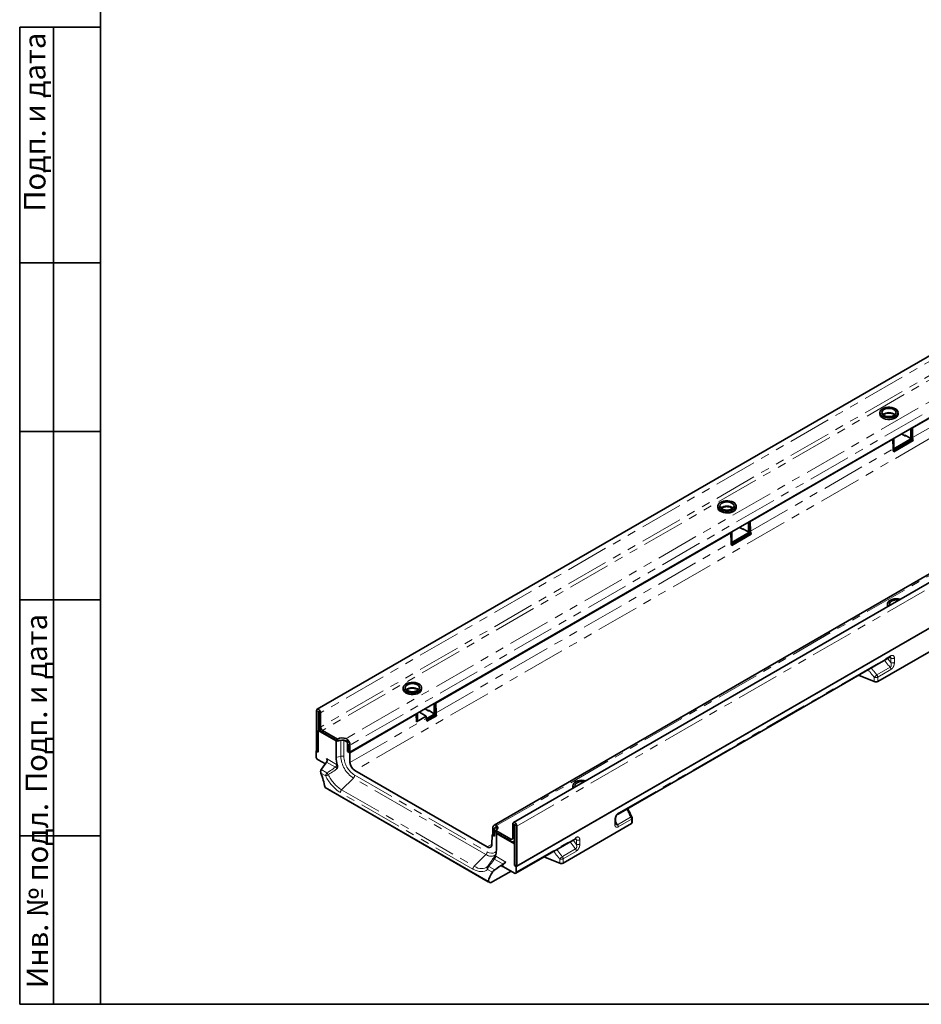
# Model space of a CAD drawing. Units: millimetres. Extents: x 8 to 638, y 1 to 291.
# Drawn here: x 8 to 142, y 5 to 151 of the extents above; entities that cross this region are included whole.
import ezdxf

# ---------------------------------------------------------------- set-up
doc = ezdxf.new("R2010")
doc.units = ezdxf.units.MM
doc.linetypes.add('PHANTOM', pattern=[12.7, 6.35, -1.27, 1.27, -1.27, 1.27, -1.27])
doc.layers.add('FORMAT', color=7, linetype='Continuous')
doc.styles.add('SLDTEXTSTYLE0', font='TXT', dxfattribs={"width": 0.7, "bigfont": 'bigfont'})

msp = doc.modelspace()

# ---------------------------------------------------------------- linework, layer by layer
at = {"color": 7, "linetype": 'Continuous', "lineweight": 35}
for p, q in [((193.411, 130.332), (52.131, 48.773)), ((196.86, 123.134), (56.994, 42.392)), ((140.434, 90.518), (184.204, 115.786)), ((222.516, 113.531), (81.236, 31.971)), ((218.239, 112.316), (78.373, 31.573)), ((81.672, 25.451), (223.094, 107.092)), ((223.023, 107.051), (81.743, 25.492)), ((135.618, 92.805), (135.618, 92.56)), ((136.225, 92.558), (136.225, 92.377)), ((138.318, 92.56), (138.318, 92.805)), ((139.407, 89.315), (138.842, 89.641)), ((140.044, 89.029), (139.337, 89.437)), ((139.337, 89.355), (139.337, 89.437)), ((139.478, 89.355), (139.407, 89.315)), ((140.144, 89.019), (140.356, 89.141)), ((140.185, 90.254), (140.185, 89.11)), ((140.434, 90.518), (140.397, 90.539)), ((140.397, 90.376), (140.397, 89.233)), ((140.434, 90.518), (140.477, 89.077)), ((116.393, 76.639), (137.535, 88.844)), ((137.498, 88.866), (137.535, 88.844)), ((137.578, 87.403), (137.535, 88.844)), ((137.58, 87.362), (140.397, 88.988)), ((137.618, 87.138), (140.397, 88.743)), ((137.672, 86.969), (140.572, 88.642)), ((137.71, 87.682), (137.71, 88.825)), ((140.397, 88.988), (140.244, 89.077)), ((140.397, 88.743), (140.397, 88.988)), ((140.572, 88.642), (140.397, 88.743)), ((137.574, 87.535), (137.669, 87.59)), ((111.576, 78.926), (111.576, 78.681)), ((114.276, 78.681), (114.276, 78.926)), ((112.184, 78.679), (112.184, 78.498)), ((116.144, 76.375), (116.144, 75.232)), ((116.393, 76.639), (116.356, 76.66)), ((116.356, 76.497), (116.356, 75.354)), ((116.393, 76.639), (116.436, 75.198)), ((69.724, 49.698), (113.494, 74.965)), ((113.457, 74.987), (113.494, 74.965)), ((113.536, 73.524), (113.494, 74.965)), ((113.539, 73.483), (116.356, 75.109)), ((113.576, 73.259), (116.356, 74.864)), ((113.631, 73.09), (116.53, 74.763)), ((113.669, 73.803), (113.669, 74.946)), ((115.366, 75.436), (114.8, 75.762)), ((116.002, 75.15), (115.295, 75.558)), ((115.295, 75.476), (115.295, 75.558)), ((115.437, 75.476), (115.366, 75.436)), ((116.102, 75.14), (116.314, 75.262)), ((116.356, 75.109), (116.202, 75.198)), ((116.356, 74.864), (116.356, 75.109)), ((116.53, 74.763), (116.356, 74.864)), ((113.533, 73.657), (113.627, 73.711)), ((136.749, 64.394), (136.749, 64.149)), ((135.296, 52.896), (145.428, 58.745)), ((96.776, 33.218), (137.114, 56.505)), ((132.451, 53.813), (134.784, 52.87)), ((64.907, 51.985), (64.907, 51.74)), ((65.515, 51.738), (65.515, 51.556)), ((67.607, 51.74), (67.607, 51.985)), ((69.724, 49.698), (69.687, 49.719)), ((69.724, 49.698), (69.767, 48.256)), ((52.044, 48.581), (52.044, 42.636)), ((52.327, 48.417), (52.327, 45.658)), ((52.356, 46.294), (52.356, 48.401)), ((52.638, 46.131), (52.638, 48.238)), ((67.293, 48.337), (68.307, 47.752)), ((68.697, 48.494), (68.131, 48.821)), ((69.333, 48.208), (68.626, 48.617)), ((68.626, 48.535), (68.626, 48.617)), ((68.767, 48.535), (68.697, 48.494)), ((69.433, 48.198), (69.645, 48.321)), ((69.475, 49.433), (69.475, 48.29)), ((69.687, 48.168), (69.533, 48.256)), ((69.687, 49.556), (69.687, 48.413)), ((56.96, 42.33), (66.825, 48.024)), ((66.788, 48.045), (66.825, 48.024)), ((66.858, 46.915), (66.825, 48.024)), ((68.307, 47.752), (66.858, 46.915)), ((67, 47.078), (67, 48.004)), ((68.307, 47.752), (68.317, 47.419)), ((68.319, 47.378), (69.687, 48.168)), ((68.356, 47.155), (69.687, 47.923)), ((68.411, 46.985), (69.861, 47.822)), ((69.687, 47.923), (69.687, 48.168)), ((69.861, 47.822), (69.687, 47.923)), ((52.257, 45.617), (52.507, 45.762)), ((54.928, 44.074), (52.257, 45.617)), ((52.257, 42.432), (52.257, 45.617)), ((55.156, 44.351), (52.921, 45.641)), ((55.156, 44.025), (52.921, 45.315)), ((55.025, 44.1), (54.928, 44.074)), ((54.928, 44.074), (54.928, 41.625)), ((55.156, 44.025), (55.156, 44.351)), ((56.191, 44.162), (56.641, 43.902)), ((56.414, 44.425), (56.57, 44.331)), ((56.711, 43.943), (56.641, 43.902)), ((56.641, 42.514), (56.641, 43.902)), ((52.044, 42.636), (51.974, 42.596)), ((51.974, 42.596), (52.257, 42.432)), ((51.974, 42.596), (51.974, 41.779)), ((52.257, 42.514), (52.044, 42.636)), ((56.711, 42.555), (56.641, 42.514)), ((56.641, 42.514), (56.96, 42.33)), ((56.711, 42.555), (56.711, 43.616)), ((56.711, 42.555), (56.994, 42.392)), ((56.994, 42.392), (56.994, 43.453)), ((52.257, 41.289), (53.348, 40.659)), ((57.003, 40.888), (56.96, 42.33)), ((57.71, 39.692), (77.35, 28.354)), ((77.52, 23.194), (53.297, 37.177)), ((53.812, 36.88), (77.854, 23.001)), ((90.08, 37.453), (90.08, 37.208)), ((96.401, 31.925), (96.401, 32.58)), ((98.876, 31.967), (98.876, 32.615)), ((78.207, 30.146), (78.207, 31.207)), ((78.419, 31.003), (78.419, 29.941)), ((78.573, 31.227), (78.502, 31.186)), ((78.632, 31.595), (78.759, 31.526)), ((78.632, 30.799), (80.866, 29.509)), ((78.632, 30.472), (78.632, 30.799)), ((78.702, 31.166), (78.869, 31.07)), ((81.149, 29.672), (81.149, 31.779)), ((81.432, 29.509), (81.432, 31.616)), ((81.46, 25.655), (81.46, 31.599)), ((81.743, 25.492), (81.743, 31.436)), ((98.759, 31.804), (88.627, 25.955)), ((78.1, 30.126), (78.057, 28.734)), ((78.207, 30.188), (78.1, 30.126)), ((78.1, 30.126), (78.419, 29.941)), ((78.207, 30.146), (78.419, 30.023)), ((78.632, 30.472), (80.866, 29.182)), ((78.763, 30.397), (78.718, 30.341)), ((78.718, 27.891), (78.718, 30.341)), ((81.389, 28.799), (78.718, 30.341)), ((81.266, 29.143), (81.46, 29.255)), ((81.589, 24.451), (90.445, 29.563)), ((81.46, 28.84), (81.389, 28.799)), ((81.389, 25.614), (81.389, 28.799)), ((85.782, 26.872), (88.115, 25.929)), ((79.755, 25.414), (81.389, 24.471)), ((81.46, 25.655), (81.389, 25.614)), ((81.389, 25.614), (81.672, 25.451)), ((81.46, 25.655), (81.743, 25.492)), ((81.672, 24.634), (81.672, 25.451)), ((80.895, 24.757), (77.854, 23.001))]:
    msp.add_line(p, q, dxfattribs=at)
at = {"color": 8, "linetype": 'PHANTOM', "lineweight": 18}
for p, q in [((193.918, 129.797), (52.638, 48.238)), ((193.918, 127.69), (52.638, 46.131)), ((194.201, 127.2), (52.921, 45.641)), ((196.308, 125.184), (56.414, 44.425)), ((196.86, 124.196), (56.994, 43.453)), ((198.424, 120.925), (57.71, 39.692)), ((140.477, 89.077), (184.247, 114.344)), ((81.743, 31.436), (223.023, 112.995)), ((78.759, 31.526), (218.653, 112.285)), ((140.397, 90.376), (140.185, 90.254)), ((140.185, 89.11), (140.397, 89.233)), ((137.71, 88.825), (137.539, 88.726)), ((137.572, 87.602), (137.71, 87.682)), ((116.436, 75.198), (137.578, 87.403)), ((116.356, 76.497), (116.144, 76.375)), ((113.669, 74.946), (113.497, 74.847)), ((116.144, 75.232), (116.356, 75.354)), ((69.767, 48.256), (113.536, 73.524)), ((113.531, 73.723), (113.669, 73.803)), ((96.858, 33.401), (137.197, 56.688)), ((137.259, 56.34), (137.006, 56.443)), ((137.259, 55.685), (137.259, 56.34)), ((137.771, 56.366), (137.771, 55.711)), ((135.18, 53.875), (137.139, 55.006)), ((137.255, 54.675), (135.296, 53.544)), ((134.784, 52.87), (134.784, 53.519)), ((135.296, 53.544), (135.296, 52.896)), ((52.327, 48.417), (52.044, 48.581)), ((52.341, 48.426), (52.327, 48.417)), ((52.356, 48.401), (52.638, 48.238)), ((69.687, 49.556), (69.475, 49.433)), ((69.475, 48.29), (69.687, 48.413)), ((57.003, 40.888), (68.317, 47.419)), ((67, 48.004), (66.828, 47.905)), ((52.356, 46.294), (52.638, 46.131)), ((52.921, 45.641), (52.921, 45.315)), ((55.639, 41.816), (55.639, 44.179)), ((56.091, 44.179), (56.091, 41.77)), ((56.57, 44.331), (56.57, 44.025)), ((53.527, 41.458), (55.025, 40.594)), ((54.83, 40.17), (53.533, 40.919)), ((55.639, 41.816), (54.928, 41.625)), ((52.73, 39.817), (53.589, 39.321)), ((53.394, 38.897), (52.692, 39.302)), ((57.514, 38.568), (55.765, 36.823)), ((77.174, 27.219), (57.514, 38.568)), ((57.7, 38.983), (77.36, 27.633)), ((55.765, 36.823), (75.425, 25.474)), ((75.239, 25.06), (55.579, 36.409)), ((96.284, 31.761), (96.284, 32.416)), ((96.684, 31.651), (98.643, 32.783)), ((98.759, 32.452), (96.8, 31.321)), ((98.759, 31.804), (98.759, 32.452)), ((78.632, 31.245), (78.632, 31.595)), ((78.759, 31.199), (78.702, 31.166)), ((81.432, 31.616), (81.149, 31.779)), ((81.432, 31.616), (81.446, 31.624)), ((81.46, 31.599), (81.743, 31.436)), ((80.866, 29.509), (81.149, 29.672)), ((80.866, 29.182), (80.866, 29.509)), ((81.149, 29.672), (81.432, 29.509)), ((81.432, 29.509), (81.46, 29.525)), ((81.672, 24.634), (90.527, 29.746)), ((90.59, 29.399), (90.337, 29.501)), ((90.59, 28.744), (90.59, 29.399)), ((91.102, 29.425), (91.102, 28.77)), ((77.35, 28.354), (78.058, 28.763)), ((88.511, 26.934), (90.47, 28.065)), ((77.174, 27.219), (75.425, 25.474)), ((79.722, 25.8), (78.425, 26.549)), ((78.621, 26.972), (80.119, 26.108)), ((88.115, 25.929), (88.115, 26.577)), ((90.586, 27.734), (88.627, 26.603)), ((88.627, 26.603), (88.627, 25.955)), ((78.125, 24.62), (77.423, 25.025)), ((77.619, 25.449), (78.478, 24.953)), ((79.621, 25.453), (79.506, 25.386))]:
    msp.add_line(p, q, dxfattribs=at)
at = {"color": 7, "linetype": 'Continuous', "lineweight": 35, "flags": 128}
for points in [[(137.923, 93.356), (137.677, 93.469), (137.393, 93.545), (137.086, 93.582), (136.772, 93.576), (136.469, 93.53), (136.194, 93.444), (135.959, 93.323), (135.78, 93.175), (135.664, 93.007), (135.618, 92.828), (135.646, 92.648), (135.744, 92.476), (135.909, 92.322), (136.131, 92.194), (136.397, 92.099), (136.695, 92.042), (137.007, 92.026), (137.317, 92.052), (137.609, 92.119), (137.865, 92.223), (138.074, 92.358), (138.223, 92.517), (138.304, 92.692), (138.313, 92.873), (138.249, 93.05), (138.117, 93.214), (137.923, 93.356)], [(135.618, 92.56), (135.618, 92.538), (135.664, 92.359), (135.78, 92.19), (135.959, 92.042), (136.194, 91.922), (136.469, 91.836), (136.772, 91.789), (137.086, 91.784), (137.393, 91.82), (137.677, 91.897), (137.923, 92.009)], [(137.71, 93.234), (137.493, 93.33), (137.24, 93.391), (136.968, 93.411), (136.696, 93.391), (136.443, 93.33), (136.225, 93.234), (136.059, 93.108), (135.954, 92.962), (135.918, 92.805), (135.954, 92.648), (136.059, 92.502), (136.225, 92.377), (136.443, 92.28), (136.696, 92.22), (136.968, 92.199), (137.24, 92.22), (137.493, 92.28), (137.71, 92.377), (137.877, 92.502), (137.982, 92.648), (138.018, 92.805), (137.982, 92.962), (137.877, 93.108), (137.71, 93.234)], [(113.881, 79.477), (113.635, 79.59), (113.351, 79.666), (113.044, 79.703), (112.731, 79.697), (112.428, 79.651), (112.152, 79.565), (111.918, 79.444), (111.738, 79.296), (111.622, 79.128), (111.577, 78.949), (111.604, 78.769), (111.703, 78.597), (111.867, 78.443), (112.089, 78.315), (112.356, 78.22), (112.653, 78.163), (112.966, 78.147), (113.276, 78.174), (113.567, 78.24), (113.824, 78.344), (114.032, 78.479), (114.181, 78.639), (114.262, 78.813), (114.271, 78.994), (114.208, 79.171), (114.075, 79.335), (113.881, 79.477)], [(113.669, 79.355), (113.451, 79.451), (113.198, 79.512), (112.926, 79.532), (112.655, 79.512), (112.401, 79.451), (112.184, 79.355), (112.017, 79.229), (111.912, 79.083), (111.876, 78.926), (111.912, 78.769), (112.017, 78.623), (112.184, 78.498), (112.401, 78.401), (112.655, 78.341), (112.926, 78.32), (113.198, 78.341), (113.451, 78.401), (113.669, 78.498), (113.836, 78.623), (113.941, 78.769), (113.976, 78.926), (113.941, 79.083), (113.836, 79.229), (113.669, 79.355)], [(111.576, 78.681), (111.577, 78.659), (111.622, 78.48), (111.738, 78.311), (111.918, 78.163), (112.152, 78.043), (112.428, 77.957), (112.731, 77.91), (113.044, 77.905), (113.351, 77.942), (113.635, 78.018), (113.881, 78.13)], [(138.638, 65.109), (138.372, 65.157), (138.06, 65.173), (137.75, 65.147), (137.459, 65.08), (137.202, 64.976), (136.993, 64.841), (136.845, 64.682), (136.764, 64.507), (136.754, 64.326), (136.818, 64.149), (136.861, 64.083)], [(138.405, 64.974), (138.371, 64.98), (138.099, 65), (137.828, 64.98), (137.574, 64.919), (137.357, 64.823), (137.19, 64.697), (137.085, 64.551), (137.049, 64.394), (137.085, 64.237), (137.095, 64.218)], [(136.749, 64.149), (136.764, 64.036), (136.766, 64.028)], [(67.212, 52.536), (66.966, 52.648), (66.682, 52.725), (66.375, 52.761), (66.062, 52.756), (65.759, 52.709), (65.483, 52.623), (65.249, 52.503), (65.069, 52.355), (64.953, 52.187), (64.908, 52.007), (64.935, 51.827), (65.034, 51.655), (65.198, 51.501), (65.42, 51.373), (65.687, 51.279), (65.984, 51.222), (66.296, 51.206), (66.607, 51.232), (66.898, 51.299), (67.155, 51.403), (67.363, 51.538), (67.512, 51.697), (67.593, 51.872), (67.602, 52.053), (67.539, 52.23), (67.406, 52.394), (67.212, 52.536)], [(67, 52.413), (66.782, 52.51), (66.529, 52.57), (66.257, 52.591), (65.985, 52.57), (65.732, 52.51), (65.515, 52.413), (65.348, 52.288), (65.243, 52.142), (65.207, 51.985), (65.243, 51.828), (65.348, 51.682), (65.515, 51.556), (65.732, 51.46), (65.985, 51.399), (66.257, 51.379), (66.529, 51.399), (66.782, 51.46), (67, 51.556), (67.167, 51.682), (67.271, 51.828), (67.307, 51.985), (67.271, 52.142), (67.167, 52.288), (67, 52.413)], [(64.907, 51.74), (64.908, 51.717), (64.953, 51.538), (65.069, 51.37), (65.249, 51.222), (65.483, 51.101), (65.759, 51.016), (66.062, 50.969), (66.375, 50.963), (66.682, 51), (66.966, 51.077), (67.212, 51.189)], [(52.638, 48.238), (52.616, 48.382), (52.551, 48.531), (52.455, 48.661), (52.341, 48.752), (52.228, 48.792), (52.131, 48.773), (52.067, 48.699), (52.044, 48.581)], [(52.356, 48.401), (52.354, 48.408), (52.351, 48.415), (52.347, 48.421), (52.341, 48.426), (52.336, 48.428), (52.331, 48.427), (52.328, 48.423), (52.327, 48.417)], [(91.969, 38.167), (91.703, 38.216), (91.391, 38.232), (91.081, 38.206), (90.79, 38.139), (90.533, 38.035), (90.324, 37.9), (90.176, 37.74), (90.094, 37.566), (90.085, 37.385), (90.149, 37.208), (90.192, 37.142)], [(91.736, 38.033), (91.702, 38.038), (91.43, 38.059), (91.158, 38.038), (90.905, 37.978), (90.688, 37.881), (90.521, 37.756), (90.416, 37.61), (90.38, 37.453), (90.416, 37.296), (90.426, 37.276)], [(90.08, 37.208), (90.094, 37.095), (90.097, 37.087)], [(78.632, 31.595), (78.544, 31.61), (78.462, 31.606), (78.389, 31.582), (78.326, 31.539), (78.275, 31.478), (78.238, 31.401), (78.215, 31.31), (78.207, 31.207)], [(78.632, 31.245), (78.601, 31.239), (78.573, 31.227)], [(78.759, 31.526), (78.84, 31.439), (78.895, 31.345), (78.922, 31.248), (78.919, 31.149), (78.888, 31.052), (78.828, 30.96), (78.742, 30.874), (78.632, 30.799)], [(78.884, 31.044), (78.84, 31.112), (78.759, 31.199)], [(81.743, 31.436), (81.72, 31.58), (81.656, 31.729), (81.56, 31.859), (81.446, 31.951), (81.332, 31.99), (81.236, 31.971), (81.172, 31.897), (81.149, 31.779)], [(81.46, 31.599), (81.459, 31.606), (81.456, 31.613), (81.451, 31.62), (81.446, 31.624), (81.44, 31.626), (81.436, 31.625), (81.433, 31.621), (81.432, 31.616)]]:
    msp.add_lwpolyline(points, dxfattribs=at)
at = {"color": 8, "linetype": 'PHANTOM', "lineweight": 18, "flags": 128}
for points in [[(137.898, 92.524), (137.877, 92.545), (137.71, 92.67), (137.493, 92.767), (137.24, 92.827), (136.968, 92.848), (136.696, 92.827), (136.443, 92.767), (136.225, 92.67), (136.059, 92.545), (136.038, 92.524)], [(113.856, 78.645), (113.836, 78.666), (113.669, 78.791), (113.451, 78.888), (113.198, 78.948), (112.926, 78.969), (112.655, 78.948), (112.401, 78.888), (112.184, 78.791), (112.017, 78.666), (111.997, 78.645)], [(67.187, 51.703), (67.167, 51.724), (67, 51.85), (66.782, 51.946), (66.529, 52.007), (66.257, 52.028), (65.985, 52.007), (65.732, 51.946), (65.515, 51.85), (65.348, 51.724), (65.328, 51.703)], [(98.643, 32.783), (98.697, 32.801), (98.744, 32.813), (98.782, 32.818), (98.809, 32.817), (98.825, 32.809), (98.828, 32.806)], [(77.36, 27.633), (77.674, 27.488), (77.976, 27.419), (78.254, 27.43), (78.498, 27.521), (78.698, 27.687), (78.711, 27.702)], [(77.423, 25.025), (77.216, 24.873), (76.983, 24.764), (76.728, 24.7), (76.453, 24.681), (76.164, 24.709), (75.862, 24.782), (75.552, 24.899), (75.239, 25.06)], [(75.425, 25.474), (75.708, 25.329), (75.988, 25.223), (76.261, 25.157), (76.523, 25.132), (76.771, 25.149), (77.002, 25.207), (77.213, 25.305), (77.4, 25.443)]]:
    msp.add_lwpolyline(points, dxfattribs=at)
at = {"color": 7, "linetype": 'Continuous', "lineweight": 35}
for centre, radius, start, end in [((137.661, 92.614), 0.659, 293.37544, 355.30442), ((139.889, 90.242), 0.296, 2.34267, 30.75879), ((140.106, 90.365), 0.292, 2.12362, 30.97784), ((140.302, 89.221), 0.0959, 304.05635, 7.25583), ((137.419, 88.814), 0.292, 2.12362, 30.97784), ((137.615, 87.67), 0.0959, 304.05635, 7.25583), ((140.099, 89.096), 0.0873, 230.79671, 9.21404), ((141.803, 89.137), 1.327, 182.61709, 201.88959), ((138.904, 87.464), 1.327, 182.61709, 201.88959), ((113.619, 78.735), 0.659, 293.37544, 355.30442), ((115.848, 76.363), 0.296, 2.34267, 30.75879), ((116.064, 76.486), 0.292, 2.12362, 30.97784), ((113.377, 74.935), 0.292, 2.12362, 30.97784), ((116.057, 75.218), 0.0873, 230.79671, 9.21404), ((116.261, 75.342), 0.0959, 304.05635, 7.25583), ((117.761, 75.258), 1.327, 182.61709, 201.88959), ((114.862, 73.585), 1.327, 182.61709, 201.88959), ((113.574, 73.791), 0.0959, 304.05635, 7.25583), ((135.011, 53.453), 0.626, 248.69388, 297.08878), ((66.95, 51.794), 0.659, 293.37544, 355.30442), ((69.395, 49.545), 0.292, 2.12362, 30.97784), ((69.388, 48.276), 0.0873, 230.79671, 9.21404), ((69.179, 49.421), 0.296, 2.34267, 30.75879), ((69.592, 48.4), 0.0959, 304.05635, 7.25583), ((71.092, 48.317), 1.327, 182.61709, 201.88959), ((66.708, 47.994), 0.292, 2.12362, 30.97784), ((69.643, 47.48), 1.327, 182.61709, 201.88959), ((53.584, 46.35), 1.229, 182.60548, 237.39452), ((53.252, 46.159), 0.615, 182.60548, 237.39452), ((55.868, 42.957), 1.566, 69.60269, 117.07249), ((55.868, 42.63), 1.566, 69.60269, 117.07249), ((55.742, 43.389), 1.254, 2.93516, 48.6761), ((52.588, 41.807), 0.615, 182.60548, 237.39452), ((58.547, 41.675), 3.619, 180.79542, 198.35016), ((58.544, 40.992), 1.544, 183.84994, 237.3049), ((40.411, 34.658), 13.13, 11.06346, 20.71517), ((98.476, 32.615), 0.4, 0, 28.40505), ((78.592, 31.031), 0.175, 50.79671, 189.21404), ((98.676, 31.987), 0.201, 294.33324, 354.34662), ((80.976, 29.644), 0.175, 230.79671, 9.21404), ((81.087, 29.453), 0.349, 230.79671, 9.21404), ((77.626, 28.687), 0.433, 230.34513, 6.2024), ((76.772, 27.841), 1.946, 334.86402, 1.47918), ((82.37, 23.577), 3.387, 131.65136, 147.70578), ((79.644, 25.28), 0.174, 50.41778, 142.3905), ((88.342, 26.512), 0.626, 248.69388, 297.08878), ((81.955, 22.155), 4.555, 147.23055, 166.81464), ((81.5, 24.606), 0.175, 230.79671, 9.21404)]:
    msp.add_arc(centre, radius, start, end, dxfattribs=at)
at = {"color": 8, "linetype": 'PHANTOM', "lineweight": 18}
for centre, radius, start, end in [((137.001, 56.666), 0.197, 305.01333, 6.29885), ((137.486, 56.923), 0.626, 248.69388, 297.08878), ((137.486, 56.268), 0.626, 248.69388, 297.08878), ((136.654, 54.65), 0.602, 2.39323, 36.25718), ((140.185, 47.913), 7.784, 130.01018, 133.93483), ((135.011, 54.101), 0.626, 248.69388, 297.08878), ((134.695, 53.519), 0.602, 2.39323, 36.25718), ((55.806, 41.213), 0.625, 62.89682, 105.47878), ((59.693, 41.991), 4.058, 182.4764, 237.5236), ((59.585, 41.929), 3.498, 182.60548, 237.39452), ((54.399, 40.626), 0.626, 313.36742, 357.08262), ((54.019, 38.865), 0.626, 133.36742, 177.08262), ((52.354, 41.76), 3.046, 289.9637, 298.11053), ((58.71, 41.362), 5.859, 204.87151, 237.6983), ((52.66, 38.365), 1.333, 32.09112, 45.78322), ((58.596, 41.302), 5.299, 204.87151, 237.6983), ((57.075, 39.014), 0.625, 314.51925, 357.10691), ((56.203, 36.377), 0.625, 134.51925, 177.10691), ((96.206, 32.596), 0.196, 293.51238, 354.69109), ((96.658, 33.382), 0.201, 305.70975, 5.61936), ((98.158, 32.427), 0.602, 2.39323, 36.25718), ((98.681, 32.632), 0.196, 293.46213, 355.21773), ((96.201, 31.944), 0.201, 294.33324, 354.34662), ((96.199, 31.296), 0.602, 2.39323, 36.25718), ((90.331, 29.725), 0.197, 305.01333, 6.29885), ((90.817, 29.982), 0.626, 248.69388, 297.08878), ((89.985, 27.709), 0.602, 2.39323, 36.25718), ((90.817, 29.327), 0.626, 248.69388, 297.08878), ((76.735, 27.665), 0.625, 314.51925, 357.10691), ((77.936, 28.261), 1.291, 233.82487, 300.66118), ((77.995, 27.004), 0.626, 313.36742, 357.08262), ((93.515, 20.972), 7.784, 130.01018, 133.93483), ((88.342, 27.16), 0.626, 248.69388, 297.08878), ((88.026, 26.578), 0.602, 2.39323, 36.25718), ((75.863, 25.028), 0.625, 134.51925, 177.10691), ((77.718, 25.251), 0.371, 148.8238, 217.47093), ((77.515, 25.233), 0.239, 64.34602, 118.70647), ((78.049, 24.993), 0.626, 133.36742, 177.08262)]:
    msp.add_arc(centre, radius, start, end, dxfattribs=at)
for centre, major_axis, ratio, start_param, end_param in [((141.036, 58.676), (-5.176, 6.188), 0.6628925, 1.4453087, 1.6097743), ((141.266, 58.865), (-4.986, 5.831), 0.6665694, 1.4432612, 1.5463549), ((136.914, 56.198), (0.281, 0.305), 0.6539828, 5.6663985, 6.5260086), ((137.197, 56.035), (0.412, 0.693), 0.5772477, 5.5130118, 7.0838082), ((138.907, 57.39), (-5.511, 6.444), 0.6665694, 1.431966, 1.6017971), ((139.136, 57.579), (-5.321, 6.086), 0.6701409, 1.4291582, 1.5936239), ((101.363, 35.773), (-3.046, 7.46), 0.4637079, 1.6239889, 1.7884546), ((96.858, 32.748), (0.412, 0.693), 0.5772477, 0.8006229, 2.3714192), ((99.462, 34.676), (-3.126, 7.416), 0.4749094, 1.7080864, 1.7845865), ((94.597, 31.924), (-4.986, 5.831), 0.6665694, 1.4432612, 1.5463549), ((90.245, 29.257), (0.281, 0.305), 0.6539828, 5.6663985, 6.5260086), ((90.527, 29.093), (0.412, 0.693), 0.5772477, 5.5130118, 7.0838082), ((92.467, 30.637), (-5.321, 6.086), 0.6701409, 1.4291582, 1.5936239), ((94.367, 31.734), (-5.176, 6.188), 0.6628925, 1.4453087, 1.6097743), ((92.237, 30.448), (-5.511, 6.444), 0.6665694, 1.431966, 1.6017971)]:
    msp.add_ellipse(centre, major_axis=major_axis, ratio=ratio, start_param=start_param, end_param=end_param, dxfattribs=at)
at = {"color": 7, "linetype": 'Continuous', "lineweight": 35}
for centre, major_axis, ratio, start_param, end_param in [((37.015, 33.128), (20.042, 18.292), 0.2589816, 5.3483704, 5.4110606), ((48.664, 39.852), (9, -5.196), 0.0000704, 0.9618223, 1.0300066), ((73.587, 12.015), (20.042, 18.292), 0.2589816, 1.0362281, 1.0989184), ((85.236, 18.739), (9, -5.196), 0.0000704, 3.6824636, 3.7506479)]:
    msp.add_ellipse(centre, major_axis=major_axis, ratio=ratio, start_param=start_param, end_param=end_param, dxfattribs=at)
for points, knots in [([(136.097, 92.485), (136.103, 92.49), (136.147, 92.528), (136.282, 92.593), (136.491, 92.665), (136.736, 92.709), (136.995, 92.722), (137.254, 92.702), (137.493, 92.651), (137.698, 92.576), (137.794, 92.515), (137.839, 92.486)], [0, 0, 0, 0, 0.02029, 0.1419012, 0.2641433, 0.3881644, 0.5135237, 0.6393562, 0.7645317, 0.8880118, 1, 1, 1, 1]), ([(112.056, 78.606), (112.062, 78.611), (112.106, 78.649), (112.24, 78.714), (112.45, 78.786), (112.694, 78.83), (112.953, 78.843), (113.212, 78.823), (113.452, 78.772), (113.656, 78.697), (113.752, 78.636), (113.798, 78.607)], [0, 0, 0, 0, 0.02029, 0.1419012, 0.2641433, 0.3881644, 0.5135237, 0.6393562, 0.7645317, 0.8880118, 1, 1, 1, 1]), ([(137.114, 56.505), (137.126, 56.512), (137.159, 56.53), (137.182, 56.53), (137.175, 56.531), (137.175, 56.531)], [0, 0, 0, 0, 0.3585485, 0.9705196, 1, 1, 1, 1]), ([(65.386, 51.665), (65.393, 51.67), (65.437, 51.707), (65.571, 51.773), (65.781, 51.844), (66.025, 51.889), (66.284, 51.902), (66.543, 51.882), (66.782, 51.831), (66.987, 51.756), (67.083, 51.695), (67.129, 51.666)], [0, 0, 0, 0, 0.02029, 0.1419012, 0.2641433, 0.3881644, 0.5135237, 0.6393562, 0.7645317, 0.8880118, 1, 1, 1, 1]), ([(53.533, 40.919), (53.558, 40.954), (53.576, 40.994), (53.598, 41.084), (53.602, 41.131), (53.598, 41.227), (53.591, 41.275), (53.566, 41.369), (53.549, 41.415), (53.527, 41.458)], [0, 0, 0, 0, 0.25, 0.25, 0.5, 0.5, 0.75, 0.75, 1, 1, 1, 1]), ([(52.692, 39.302), (52.677, 39.345), (52.665, 39.388), (52.651, 39.478), (52.648, 39.525), (52.652, 39.593), (52.654, 39.616), (52.662, 39.66), (52.667, 39.682), (52.687, 39.745), (52.706, 39.784), (52.73, 39.817)], [0, 0, 0, 0, 0.25, 0.25, 0.5, 0.5, 0.625, 0.625, 0.75, 0.75, 1, 1, 1, 1]), ([(55.112, 40.536), (55.128, 40.487), (55.137, 40.436), (55.145, 40.332), (55.143, 40.279), (55.132, 40.175), (55.122, 40.123), (55.095, 40.02), (55.079, 39.969), (55.061, 39.92)], [0, 0, 0, 0, 0.25, 0.25, 0.5, 0.5, 0.75, 0.75, 1, 1, 1, 1]), ([(98.828, 32.806), (98.77, 32.914), (98.602, 33.23), (98.397, 33.646), (98.262, 33.959), (98.222, 34.053)], [0, 0, 0, 0, 0.269139, 0.7814274, 1, 1, 1, 1]), ([(96.401, 32.58), (96.402, 32.596), (96.403, 32.639), (96.424, 32.739), (96.476, 32.874), (96.559, 33.014), (96.658, 33.131), (96.734, 33.193), (96.767, 33.213), (96.776, 33.218)], [0, 0, 0, 0, 0.089952, 0.2408037, 0.4080327, 0.5905866, 0.7799654, 0.9458473, 1, 1, 1, 1]), ([(78.759, 31.199), (78.734, 31.216), (78.693, 31.245), (78.649, 31.245), (78.632, 31.245)], [0, 0, 0, 0, 0.604088, 1, 1, 1, 1]), ([(96.423, 31.773), (96.421, 31.776), (96.417, 31.785), (96.402, 31.846), (96.403, 31.906), (96.404, 31.928)], [0, 0, 0, 0, 0.3247578, 0.7410439, 1, 1, 1, 1]), ([(90.445, 29.563), (90.457, 29.57), (90.49, 29.588), (90.513, 29.588), (90.506, 29.589), (90.506, 29.589)], [0, 0, 0, 0, 0.35854854, 0.97051965, 1, 1, 1, 1]), ([(78.534, 27.014), (78.518, 26.984), (78.499, 26.95), (78.453, 26.877), (78.426, 26.838), (78.37, 26.759), (78.341, 26.719), (78.278, 26.637), (78.246, 26.595), (78.213, 26.555)], [0, 0, 0, 0, 0.25, 0.25, 0.5, 0.5, 0.75, 0.75, 1, 1, 1, 1]), ([(78.478, 24.953), (78.441, 24.927), (78.404, 24.9), (78.333, 24.842), (78.299, 24.812), (78.237, 24.753), (78.209, 24.725), (78.161, 24.67), (78.141, 24.644), (78.125, 24.62)], [0, 0, 0, 0, 0.25, 0.25, 0.5, 0.5, 0.75, 0.75, 1, 1, 1, 1]), ([(80.119, 26.108), (80.097, 26.089), (80.072, 26.068), (80.016, 26.021), (79.985, 25.995), (79.916, 25.941), (79.879, 25.912), (79.802, 25.856), (79.761, 25.827), (79.722, 25.8)], [0, 0, 0, 0, 0.25, 0.25, 0.5, 0.5, 0.75, 0.75, 1, 1, 1, 1])]:
    msp.add_open_spline(points, degree=3, knots=knots, dxfattribs=at)
at = {"color": 8, "linetype": 'PHANTOM', "lineweight": 18}
for points, knots in [([(137.259, 55.685), (137.276, 55.628), (137.29, 55.569), (137.309, 55.447), (137.313, 55.383), (137.307, 55.288), (137.303, 55.255), (137.288, 55.192), (137.278, 55.161), (137.25, 55.103), (137.232, 55.076), (137.189, 55.032), (137.165, 55.016), (137.139, 55.006)], [0, 0, 0, 0, 0.25, 0.25, 0.5, 0.5, 0.625, 0.625, 0.75, 0.75, 0.875, 0.875, 1, 1, 1, 1]), ([(137.255, 54.675), (137.294, 54.698), (137.333, 54.726), (137.406, 54.79), (137.442, 54.827), (137.492, 54.888), (137.508, 54.909), (137.539, 54.953), (137.554, 54.975), (137.596, 55.044), (137.622, 55.092), (137.666, 55.189), (137.685, 55.238), (137.718, 55.337), (137.731, 55.386), (137.762, 55.531), (137.771, 55.623), (137.771, 55.711)], [0, 0, 0, 0, 0.125, 0.125, 0.25, 0.25, 0.3125, 0.3125, 0.375, 0.375, 0.5, 0.5, 0.625, 0.625, 0.75, 0.75, 1, 1, 1, 1]), ([(55.061, 39.92), (55.051, 39.95), (55.039, 39.978), (55.009, 40.032), (54.991, 40.056), (54.95, 40.1), (54.927, 40.119), (54.88, 40.15), (54.855, 40.162), (54.83, 40.17)], [0, 0, 0, 0, 0.25, 0.25, 0.5, 0.5, 0.75, 0.75, 1, 1, 1, 1]), ([(96.284, 31.761), (96.284, 31.673), (96.293, 31.591), (96.324, 31.482), (96.338, 31.448), (96.37, 31.387), (96.389, 31.36), (96.434, 31.314), (96.459, 31.295), (96.515, 31.269), (96.547, 31.261), (96.614, 31.257), (96.65, 31.262), (96.723, 31.282), (96.761, 31.299), (96.8, 31.321)], [0, 0, 0, 0, 0.25, 0.25, 0.375, 0.375, 0.5, 0.5, 0.625, 0.625, 0.75, 0.75, 0.875, 0.875, 1, 1, 1, 1]), ([(96.422, 31.772), (96.424, 31.769), (96.431, 31.754), (96.445, 31.731), (96.462, 31.706), (96.479, 31.684), (96.496, 31.667), (96.514, 31.651), (96.532, 31.638), (96.549, 31.63), (96.564, 31.624), (96.579, 31.62), (96.594, 31.618), (96.61, 31.619), (96.631, 31.622), (96.652, 31.63), (96.67, 31.641), (96.679, 31.648), (96.684, 31.651)], [0, 0, 0, 0, 0.0324051, 0.1231054, 0.214248, 0.2844854, 0.3554956, 0.4269517, 0.4994283, 0.5574744, 0.6056134, 0.6544206, 0.7035933, 0.7535463, 0.8140128, 0.905842, 0.9525487, 1, 1, 1, 1]), ([(90.59, 28.744), (90.607, 28.686), (90.621, 28.628), (90.64, 28.506), (90.644, 28.442), (90.638, 28.346), (90.634, 28.314), (90.619, 28.25), (90.609, 28.22), (90.581, 28.161), (90.563, 28.135), (90.52, 28.091), (90.496, 28.075), (90.47, 28.065)], [0, 0, 0, 0, 0.25, 0.25, 0.5, 0.5, 0.625, 0.625, 0.75, 0.75, 0.875, 0.875, 1, 1, 1, 1]), ([(90.586, 27.734), (90.625, 27.756), (90.663, 27.784), (90.737, 27.849), (90.773, 27.885), (90.823, 27.946), (90.839, 27.968), (90.87, 28.011), (90.885, 28.034), (90.927, 28.102), (90.953, 28.151), (90.997, 28.248), (91.016, 28.297), (91.049, 28.395), (91.062, 28.445), (91.093, 28.589), (91.102, 28.681), (91.102, 28.77)], [0, 0, 0, 0, 0.125, 0.125, 0.25, 0.25, 0.3125, 0.3125, 0.375, 0.375, 0.5, 0.5, 0.625, 0.625, 0.75, 0.75, 1, 1, 1, 1]), ([(78.425, 26.549), (78.408, 26.565), (78.39, 26.578), (78.352, 26.596), (78.333, 26.601), (78.296, 26.603), (78.277, 26.599), (78.243, 26.583), (78.227, 26.571), (78.213, 26.555)], [0, 0, 0, 0, 0.25, 0.25, 0.5, 0.5, 0.75, 0.75, 1, 1, 1, 1])]:
    msp.add_open_spline(points, degree=3, knots=knots, dxfattribs=at)
for points in [[(53.589, 39.321), (54.002, 39.605), (54.415, 39.888), (54.83, 40.17)], [(55.061, 39.92), (54.635, 39.64), (54.211, 39.358), (53.789, 39.074)], [(55.025, 40.594), (55.054, 40.577), (55.083, 40.558), (55.112, 40.536)], [(77.4, 25.443), (77.673, 25.813), (77.944, 26.184), (78.213, 26.555)], [(78.425, 26.549), (78.158, 26.181), (77.889, 25.815), (77.619, 25.449)], [(78.534, 27.014), (78.563, 27.003), (78.592, 26.989), (78.621, 26.972)]]:
    msp.add_open_spline(points, degree=3, dxfattribs=at)
at = {"layer": 'FORMAT', "color": 7, "lineweight": 35}
for p, q in [((20, 291), (20, 5)), ((8, 5), (8, 150)), ((8, 150), (20, 150)), ((13, 5), (13, 150)), ((8, 115), (20, 115)), ((8, 90), (20, 90)), ((8, 65), (20, 65)), ((20, 30), (8, 30)), ((20, 5), (8, 5)), ((20, 5), (415, 5))]:
    msp.add_line(p, q, dxfattribs=at)

# ---------------------------------------------------------------- texts
at = {"layer": 'FORMAT', "color": 7, "char_height": 3.175, "attachment_point": 1, "rotation": 90, "style": 'SLDTEXTSTYLE0'}
for s, insert in [('Подп. и дата', (8.653, 122.612)), ('Подп. и дата', (8.88, 36.37)), ('Инв. № подл.', (9.016, 7.4))]:
    msp.add_mtext(s, dxfattribs=dict(at, insert=insert))

doc.saveas('drawing.dxf')
